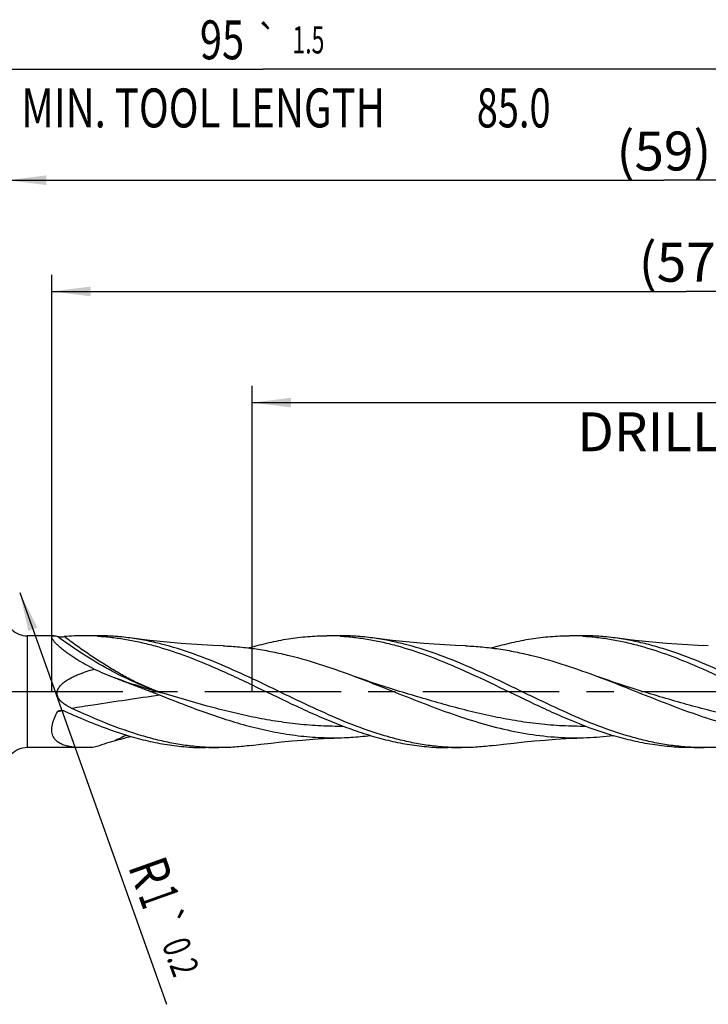
# Model space of a CAD drawing. Units: millimetres. Extents: x 0 to 594, y 0 to 420.
# Drawn here: x 313 to 375, y 182 to 271 of the extents above; entities that cross this region are included whole.
import ezdxf
from ezdxf.enums import TextEntityAlignment as Align

# ---------------------------------------------------------------- set-up
doc = ezdxf.new("R2010")
doc.units = ezdxf.units.MM
doc.header["$LTSCALE"] = 32.67
doc.linetypes.add('CENTER', pattern=[0.6, 0.375, -0.075, 0.075, -0.075])
doc.layers.get('0').update_dxf_attribs({"linetype": 'CONTINUOUS'})
for name, color, linetype in [('607925289-000_AXIS', 7, 'CONTINUOUS'), ('607925289-000_CL', 7, 'CONTINUOUS'), ('607925289-000_DIM', 7, 'CONTINUOUS')]:
    doc.layers.add(name, color=color, linetype=linetype)
doc.styles.get("Standard").update_dxf_attribs({"font": 'TXT.SHX', "width": 0.7})
doc.styles.add('TEXTSTYLE_2', font='gdt', dxfattribs={"width": 0.7})
doc.dimstyles.new('DIMSTYLE_1', dxfattribs={"dimtxt": 3.5, "dimasz": 3.5, "dimexe": 1.5, "dimexo": 0, "dimgap": 0.875, "dimtad": 1, "dimdec": 3, "dimlfac": 0.5, "dimdsep": 46, "dimtxsty": 'STANDARD', "dimblk": '_FILLED', "dimblk1": '_FILLED', "dimblk2": '_FILLED', "dimcen": 0.09, "dimclrt": 2, "dimadec": 3, "dimazin": 2, "dimtol": 1, "dimtp": 1.5, "dimtm": 1.5, "dimtfac": 1, "dimtdec": 3, "dimtofl": 0, "dimtmove": 0, "dimatfit": 3, "dimldrblk": '_FILLED', "dimfxl": 1, "dimtolj": 1, "dimarcsym": 0})
doc.dimstyles.new('DIMSTYLE_10', dxfattribs={"dimtxt": 3.5, "dimasz": 3.5, "dimexe": 1.5, "dimexo": 0, "dimgap": 0.875, "dimtad": 1, "dimdec": 3, "dimlfac": 0.5, "dimdsep": 46, "dimtxsty": 'STANDARD', "dimblk": '_FILLED', "dimblk1": '_FILLED', "dimblk2": '_FILLED', "dimcen": 0.09, "dimclrt": 2, "dimadec": 3, "dimazin": 2, "dimtol": 1, "dimtp": 0.2, "dimtm": 0.2, "dimtfac": 1, "dimtdec": 3, "dimtofl": 0, "dimtmove": 0, "dimatfit": 3, "dimldrblk": '_FILLED', "dimfxl": 1, "dimtolj": 1, "dimarcsym": 0})
doc.dimstyles.new('DIMSTYLE_2', dxfattribs={"dimtxt": 3.5, "dimasz": 3.5, "dimexe": 1.5, "dimexo": 0, "dimgap": 0.875, "dimtad": 1, "dimdec": 3, "dimlfac": 0.5, "dimdsep": 46, "dimtxsty": 'STANDARD', "dimblk": '_FILLED', "dimblk1": '_FILLED', "dimblk2": '_FILLED', "dimcen": 0.09, "dimclrt": 2, "dimadec": 3, "dimazin": 2, "dimtp": 0.15, "dimtm": 0.15, "dimtfac": 1, "dimtdec": 3, "dimtofl": 0, "dimtmove": 0, "dimatfit": 3, "dimldrblk": '_FILLED', "dimfxl": 1, "dimtolj": 1, "dimarcsym": 0})

# ---------------------------------------------------------------- blocks, each defined once
blk = doc.blocks.new('_FILLED')
at = {"color": 0, "linetype": 'BYBLOCK'}
blk.add_solid([(0, 0), (-1, 0.125), (-1, -0.125)], dxfattribs=at)
blk = doc.blocks.new('*D0')
at = {"layer": '607925289-000_DIM', "color": 3, "linetype": 'CONTINUOUS'}
for p, q in [((239.826, 210.291), (239.826, 267.791)), ((429.826, 210.291), (429.826, 267.791)), ((239.826, 266.291), (334.826, 266.291)), ((429.826, 266.291), (334.826, 266.291))]:
    blk.add_line(p, q, dxfattribs=at)
at = {"layer": '607925289-000_DIM', "color": 3, "linetype": 'CONTINUOUS', "xscale": 3.5, "yscale": 3.5, "zscale": 3.5, "rotation": 180}
blk.add_blockref('_FILLED', (239.826, 266.291), dxfattribs=at)
at = {"layer": '607925289-000_DIM', "color": 3, "linetype": 'CONTINUOUS', "xscale": 3.5, "yscale": 3.5, "zscale": 3.5}
blk.add_blockref('_FILLED', (429.826, 266.291), dxfattribs=at)
at = {"layer": '607925289-000_DIM', "color": 2, "linetype": 'CONTINUOUS'}
for s, height, width, p in [('95', 3.5, 0.75, (331.122, 267.166)), ('1.5', 2.45, 0.619048, (338.88, 267.691)), ('MIN. TOOL LENGTH ', 3.5, 0.756303, (329.826, 261.041)), ('85.0', 3.5, 0.714286, (357.326, 261.041))]:
    blk.add_text(s, height=height, dxfattribs=dict(at, width=width)).set_placement(p, align=Align.CENTER)
at = {"layer": '607925289-000_DIM', "color": 2, "linetype": 'CONTINUOUS', "style": 'TEXTSTYLE_2'}
blk.add_text('`', height=2.45, dxfattribs=at).set_placement((335.176, 267.691), align=Align.CENTER)
blk = doc.blocks.new('*D1')
at = {"layer": '607925289-000_DIM', "color": 3, "linetype": 'CONTINUOUS'}
for p, q in [((311.826, 210.291), (311.826, 257.791)), ((429.826, 210.291), (429.826, 257.791)), ((311.826, 256.291), (370.826, 256.291)), ((429.826, 256.291), (370.826, 256.291))]:
    blk.add_line(p, q, dxfattribs=at)
at = {"layer": '607925289-000_DIM', "color": 3, "linetype": 'CONTINUOUS', "xscale": 3.5, "yscale": 3.5, "zscale": 3.5, "rotation": 180}
blk.add_blockref('_FILLED', (311.826, 256.291), dxfattribs=at)
at = {"layer": '607925289-000_DIM', "color": 3, "linetype": 'CONTINUOUS', "xscale": 3.5, "yscale": 3.5, "zscale": 3.5}
blk.add_blockref('_FILLED', (429.826, 256.291), dxfattribs=at)
at = {"layer": '607925289-000_DIM', "color": 2, "linetype": 'CONTINUOUS', "insert": (370.826, 260.666), "char_height": 3.5, "width": 12.375, "attachment_point": 2, "line_spacing_factor": 0.9}
blk.add_mtext('(59)', dxfattribs=at)
blk = doc.blocks.new('*D9')
at = {"layer": '607925289-000_DIM', "color": 3, "linetype": 'CONTINUOUS'}
blk.add_line((312.954, 219.205), (326.14, 182.178), dxfattribs=at)
at = {"layer": '607925289-000_DIM', "color": 3, "linetype": 'CONTINUOUS', "xscale": 3.5, "yscale": 3.5, "zscale": 3.5, "rotation": 109.6021168227}
blk.add_blockref('_FILLED', (312.954, 219.205), dxfattribs=at)
at = {"layer": '607925289-000_DIM', "color": 2, "linetype": 'CONTINUOUS'}
for s, height, width, p in [('R', 3.5, 0.785714, (322.65, 194.585)), ('1', 3.5, 0.571429, (323.573, 191.994)), ('0.2', 2.45, 0.714286, (325.697, 187.594))]:
    blk.add_text(s, height=height, rotation=-70.39788, dxfattribs=dict(at, width=width)).set_placement(p)
at = {"layer": '607925289-000_DIM', "color": 2, "linetype": 'CONTINUOUS', "style": 'TEXTSTYLE_2'}
blk.add_text('`', height=2.45, rotation=-70.39788, dxfattribs=at).set_placement((324.739, 190.286))
blk = doc.blocks.new('*D10')
at = {"layer": '607925289-000_DIM', "color": 3, "linetype": 'CONTINUOUS'}
for p, q in [((333.826, 210.291), (333.826, 237.791)), ((429.826, 210.291), (429.826, 237.791)), ((333.826, 236.291), (381.826, 236.291)), ((429.826, 236.291), (381.826, 236.291))]:
    blk.add_line(p, q, dxfattribs=at)
at = {"layer": '607925289-000_DIM', "color": 3, "linetype": 'CONTINUOUS', "xscale": 3.5, "yscale": 3.5, "zscale": 3.5, "rotation": 180}
blk.add_blockref('_FILLED', (333.826, 236.291), dxfattribs=at)
at = {"layer": '607925289-000_DIM', "color": 3, "linetype": 'CONTINUOUS', "xscale": 3.5, "yscale": 3.5, "zscale": 3.5}
blk.add_blockref('_FILLED', (429.826, 236.291), dxfattribs=at)
at = {"layer": '607925289-000_DIM', "color": 2, "linetype": 'CONTINUOUS', "insert": (381.826, 240.666), "char_height": 3.5, "width": 56, "attachment_point": 2, "line_spacing_factor": 0.9}
blk.add_mtext('(48)\\PDRILLING DEPTH', dxfattribs=at)
blk = doc.blocks.new('*D12')
at = {"layer": '607925289-000_DIM', "color": 3, "linetype": 'CONTINUOUS'}
for p, q in [((315.826, 210.291), (315.826, 247.791)), ((429.826, 210.291), (429.826, 247.791)), ((315.826, 246.291), (372.826, 246.291)), ((429.826, 246.291), (372.826, 246.291))]:
    blk.add_line(p, q, dxfattribs=at)
at = {"layer": '607925289-000_DIM', "color": 3, "linetype": 'CONTINUOUS', "xscale": 3.5, "yscale": 3.5, "zscale": 3.5, "rotation": 180}
blk.add_blockref('_FILLED', (315.826, 246.291), dxfattribs=at)
at = {"layer": '607925289-000_DIM', "color": 3, "linetype": 'CONTINUOUS', "xscale": 3.5, "yscale": 3.5, "zscale": 3.5}
blk.add_blockref('_FILLED', (429.826, 246.291), dxfattribs=at)
at = {"layer": '607925289-000_DIM', "color": 2, "linetype": 'CONTINUOUS', "insert": (372.826, 250.666), "char_height": 3.5, "width": 12.375, "attachment_point": 2, "line_spacing_factor": 0.9}
blk.add_mtext('(57)', dxfattribs=at)

msp = doc.modelspace()

# ---------------------------------------------------------------- linework, layer by layer
at = {"layer": '607925289-000_AXIS', "color": 1, "linetype": 'CENTER'}
msp.add_line((439.8261, 210.2913), (236.8261, 210.2913), dxfattribs=at)
at = {"layer": '607925289-000_CL', "color": 9, "linetype": 'CONTINUOUS'}
msp.add_line((313.6245, 215.3213), (313.6245, 205.2613), dxfattribs=at)
at = {"layer": '607925289-000_CL', "color": 7, "linetype": 'CONTINUOUS'}
for p, q in [((316.0051, 215.3213), (313.6245, 215.3213)), ((319.9316, 215.3213), (318.7426, 215.3213)), ((341.7316, 215.3213), (340.5426, 215.3213)), ((363.5317, 215.3213), (362.3426, 215.3213)), ((346.8093, 210.3972), (346.809, 210.3973)), ((368.6094, 210.3972), (368.6089, 210.3973)), ((318.7279, 205.2613), (313.6245, 205.2613)), ((330.8316, 205.2613), (329.6426, 205.2613)), ((352.6316, 205.2613), (351.4426, 205.2613)), ((374.4317, 205.2613), (373.2426, 205.2613))]:
    msp.add_line(p, q, dxfattribs=at)
for points in [[(331.212, 214.4163), (330.288, 214.456), (329.3349, 214.5068), (328.3865, 214.5674), (327.443, 214.6377), (326.5045, 214.7176), (325.5711, 214.807), (324.6427, 214.9058), (323.7196, 215.0139), (322.8324, 215.1273)], [(353.0117, 214.4163), (352.0877, 214.456), (351.1346, 214.5069), (350.1862, 214.5675), (349.2428, 214.6377), (348.3043, 214.7176), (347.3708, 214.807), (346.4424, 214.9058), (345.5193, 215.014), (344.6322, 215.1273)], [(374.8116, 214.4163), (373.8877, 214.456), (372.9346, 214.5069), (371.9864, 214.5675), (371.043, 214.6377), (370.1046, 214.7176), (369.1712, 214.807), (368.2429, 214.9058), (367.3198, 215.0139), (366.4328, 215.1272)], [(346.8093, 210.3972), (346.2548, 210.5661), (345.6765, 210.7487), (345.1084, 210.9346), (344.5507, 211.1236), (344.0033, 211.3155), (343.4664, 211.51), (343.1144, 211.6411)], [(368.6094, 210.3972), (368.0552, 210.566), (367.4769, 210.7486), (366.909, 210.9344), (366.3513, 211.1234), (365.8039, 211.3152), (365.267, 211.5098), (364.9148, 211.641)], [(333.732, 205.4554), (334.6192, 205.5687), (335.5424, 205.6768), (336.4707, 205.7757), (337.4042, 205.8651), (338.3427, 205.9449), (339.2862, 206.0152), (340.2346, 206.0758), (341.1877, 206.1267), (342.1117, 206.1664)], [(355.5323, 205.4554), (356.4194, 205.5687), (357.3426, 205.6769), (358.2709, 205.7757), (359.2044, 205.8651), (360.1429, 205.9449), (361.0864, 206.0152), (362.0347, 206.0758), (362.9878, 206.1267), (363.9118, 206.1664)]]:
    msp.add_lwpolyline(points, dxfattribs=at)
for centre, radius, start, end in [((313.6245, 217.3213), 2, 225, 270), ((318.7478, 193.5559), 21.7654, 90.013806, 94.770036), ((318.7438, 193.7689), 21.5524, 86.844781, 90.003147), ((340.543, 193.7418), 21.5795, 86.847329, 90.001052), ((362.3417, 193.7085), 21.6129, 86.848927, 89.99748), ((342.5531, 184.2947), 31.2582, 106.594657, 106.757412), ((364.3345, 184.3589), 31.1914, 106.595681, 106.758431), ((336.6308, 250.128), 41.4499, 245.800398, 248.47606), ((362.8761, 233.1593), 27.0127, 272.19746, 277.154858), ((331.3589, 170.8216), 36.4069, 105.837259, 108.777423), ((336.4284, 152.9675), 54.9668, 104.172918, 105.84365), ((313.6245, 203.2613), 2, 90, 135), ((330.8325, 226.8772), 21.6159, 266.848664, 269.997662), ((352.6326, 226.8776), 21.6163, 266.848437, 269.997423), ((374.4321, 226.8556), 21.5943, 266.847812, 269.998846)]:
    msp.add_arc(centre, radius, start, end, dxfattribs=at)
at = {"layer": '607925289-000_CL', "color": 9, "linetype": 'CONTINUOUS'}
for centre, radius, start, end in [((342.7702, 270.476), 62.656, 250.080449, 254.207862), ((319.3498, 192.4093), 16.3539, 98.594095, 100.59837), ((337.8803, 172.4351), 37.2447, 114.288447, 116.222861)]:
    msp.add_arc(centre, radius, start, end, dxfattribs=at)
at = {"layer": '607925289-000_CL', "color": 7, "linetype": 'CONTINUOUS'}
for points, knots in [([(319.6398, 212.3205), (319.3687, 212.4568), (318.8379, 212.7369), (318.1955, 213.1136), (317.7059, 213.4272), (317.3589, 213.6639), (317.0324, 213.902), (316.7315, 214.1387), (316.5014, 214.3358), (316.3355, 214.4899), (316.2248, 214.5991), (316.1257, 214.7038), (316.0393, 214.8031), (315.9664, 214.8961), (315.908, 214.9816), (315.8645, 215.0588), (315.8364, 215.1272), (315.8239, 215.1864), (315.8275, 215.2302), (315.8397, 215.2582), (315.8571, 215.2819), (315.8911, 215.3047), (315.944, 215.3189), (315.9835, 215.3213), (316.0051, 215.3213)], [0, 0, 0, 0, 0.1785432, 0.3531268, 0.4380655, 0.5207149, 0.6003088, 0.675833, 0.7459732, 0.7785296, 0.8091067, 0.8374644, 0.8633625, 0.8865759, 0.9069179, 0.9242722, 0.9386434, 0.9502438, 0.9596515, 0.9638893, 0.9680477, 0.97684, 0.9872872, 1, 1, 1, 1]), ([(316.0051, 215.3213), (316.0286, 215.3213), (316.079, 215.318), (316.1921, 215.3005), (316.2805, 215.2779), (316.342, 215.2602)], [0, 0, 0, 0, 0.2049611, 0.4407443, 1, 1, 1, 1]), ([(316.342, 215.2602), (316.3496, 215.258), (316.3671, 215.2543), (316.4078, 215.2481), (316.4665, 215.2424), (316.5421, 215.238), (316.6216, 215.2358), (316.7023, 215.2354), (316.8079, 215.2375), (316.8864, 215.2416), (316.9379, 215.2459)], [0, 0, 0, 0, 0.0398484, 0.0895968, 0.2065764, 0.3355629, 0.4697589, 0.6056422, 0.7408435, 1, 1, 1, 1]), ([(319.93, 215.2886), (320.3621, 215.2649), (321.2278, 215.1913), (322.523, 215.0053), (323.8178, 214.7466), (325.5542, 214.3074), (327.7234, 213.5961), (329.4248, 212.9049), (330.2776, 212.5361)], [0, 0, 0, 0, 0.1205982, 0.241988, 0.3645125, 0.4884383, 0.7410288, 1, 1, 1, 1]), ([(322.8324, 215.1272), (322.3508, 215.1913), (321.3853, 215.2886), (320.4154, 215.3213), (319.9316, 215.3213)], [0, 0, 0, 0, 0.5011075, 1, 1, 1, 1]), ([(333.6257, 214.251), (334.1972, 214.4213), (335.3416, 214.7267), (337.0741, 215.0666), (338.8079, 215.2746), (339.9657, 215.3213), (340.5426, 215.3213)], [0, 0, 0, 0, 0.2547386, 0.5055987, 0.75357, 1, 1, 1, 1]), ([(341.7298, 215.2887), (342.1618, 215.2649), (343.0275, 215.1913), (344.3227, 215.0054), (345.6175, 214.7467), (347.3539, 214.3074), (349.5231, 213.5963), (351.2245, 212.905), (352.0773, 212.5362)], [0, 0, 0, 0, 0.1205982, 0.2419882, 0.3645125, 0.4884382, 0.7410278, 1, 1, 1, 1]), ([(344.6322, 215.1273), (344.1506, 215.1913), (343.1851, 215.2886), (342.2153, 215.3213), (341.7316, 215.3213)], [0, 0, 0, 0, 0.5011073, 1, 1, 1, 1]), ([(355.4257, 214.251), (355.9972, 214.4213), (357.1416, 214.7267), (358.8741, 215.0666), (360.6079, 215.2746), (361.7657, 215.3214), (362.3426, 215.3213)], [0, 0, 0, 0, 0.2547387, 0.5055984, 0.7535696, 1, 1, 1, 1]), ([(363.5297, 215.2887), (363.9617, 215.2649), (364.8275, 215.1913), (366.1227, 215.0054), (367.4176, 214.7467), (369.1541, 214.3074), (371.3234, 213.5962), (373.0248, 212.9049), (373.8776, 212.5361)], [0, 0, 0, 0, 0.1205982, 0.2419876, 0.3645123, 0.4884385, 0.7410281, 1, 1, 1, 1]), ([(366.4328, 215.1272), (365.9511, 215.1913), (364.9855, 215.2886), (364.0155, 215.3213), (363.5317, 215.3213)], [0, 0, 0, 0, 0.5011077, 1, 1, 1, 1]), ([(345.7148, 206.3317), (343.7565, 206.9153), (340.8778, 208.0917), (337.1282, 209.8776), (334.2875, 211.2611), (331.4443, 212.5741), (328.5937, 213.7207), (326.1923, 214.4706), (324.2708, 214.9051), (323.3113, 215.0636), (322.8324, 215.1272)], [0, 0, 0, 0, 0.2492778, 0.377803, 0.5068673, 0.6346838, 0.7597893, 0.8814557, 0.9410647, 1, 1, 1, 1]), ([(331.212, 214.4163), (331.7086, 214.3974), (332.7036, 214.3313), (334.1933, 214.1498), (335.6824, 213.8893), (337.6771, 213.4421), (340.1676, 212.7145), (342.13, 212.0116), (343.1144, 211.6411)], [0, 0, 0, 0, 0.1214621, 0.2435478, 0.3665672, 0.4907474, 0.7429554, 1, 1, 1, 1]), ([(367.5148, 206.3317), (365.5565, 206.9153), (362.6777, 208.0917), (358.9281, 209.8776), (356.0874, 211.2612), (353.2441, 212.5741), (350.3935, 213.7207), (347.9921, 214.4707), (346.0706, 214.9051), (345.1111, 215.0636), (344.6322, 215.1273)], [0, 0, 0, 0, 0.249278, 0.3778034, 0.5068678, 0.6346842, 0.7597896, 0.8814557, 0.9410647, 1, 1, 1, 1]), ([(353.0117, 214.4163), (353.5084, 214.3974), (354.5034, 214.3313), (355.9931, 214.1498), (357.4824, 213.8893), (359.4772, 213.4421), (361.9678, 212.7144), (363.9303, 212.0115), (364.9148, 211.641)], [0, 0, 0, 0, 0.1214619, 0.2435477, 0.3665672, 0.4907468, 0.7429554, 1, 1, 1, 1]), ([(389.3148, 206.3317), (388.3479, 206.6198), (386.4165, 207.2995), (383.5696, 208.5243), (380.728, 209.8777), (377.8877, 211.261), (375.0446, 212.574), (372.653, 213.5358), (370.7334, 214.1768), (369.3027, 214.5813), (367.8711, 214.905), (366.9117, 215.0636), (366.4328, 215.1272)], [0, 0, 0, 0, 0.1230614, 0.2493769, 0.3778793, 0.5069207, 0.6347146, 0.7597982, 0.821073, 0.8814763, 0.9410749, 1, 1, 1, 1]), ([(330.2776, 212.5361), (330.8749, 212.2778), (332.0667, 211.7401), (334.4375, 210.6144), (336.7971, 209.4588), (339.1722, 208.3606), (340.95, 207.5947), (342.729, 206.9068), (343.9268, 206.5102), (344.5257, 206.3317)], [0, 0, 0, 0, 0.1255028, 0.2521407, 0.5061864, 0.6322233, 0.7567919, 0.8794599, 1, 1, 1, 1]), ([(352.0773, 212.5362), (353.2772, 212.0173), (355.6531, 210.9005), (358.5969, 209.4589), (360.9722, 208.3606), (363.3232, 207.3477), (365.1176, 206.6917), (366.3257, 206.3317)], [0, 0, 0, 0, 0.2521494, 0.5062169, 0.6322643, 0.7568438, 1, 1, 1, 1]), ([(373.8776, 212.5361), (375.0775, 212.0172), (377.4534, 210.9004), (380.3971, 209.4589), (382.7723, 208.3605), (385.1233, 207.3477), (386.9176, 206.6917), (388.1257, 206.3317)], [0, 0, 0, 0, 0.2521502, 0.5062176, 0.6322652, 0.7568442, 1, 1, 1, 1]), ([(317.5779, 208.8171), (317.4622, 208.8705), (317.2342, 208.9853), (316.9631, 209.1543), (316.7613, 209.3107), (316.6204, 209.4407), (316.4945, 209.5857), (316.3903, 209.7477), (316.3176, 209.927), (316.2877, 210.1189), (316.3063, 210.3125), (316.3681, 210.4964), (316.4623, 210.6652), (316.5791, 210.8186), (316.7117, 210.9582), (316.9033, 211.1281), (317.1633, 211.3153), (317.4937, 211.51), (317.8363, 211.6819), (318.3042, 211.8866), (318.9044, 212.1057), (319.3936, 212.2526), (319.6398, 212.3205)], [0, 0, 0, 0, 0.0623636, 0.1247032, 0.1558912, 0.187092, 0.2183156, 0.2495735, 0.2808779, 0.3122313, 0.3436241, 0.375031, 0.4064236, 0.4377863, 0.4691159, 0.5004164, 0.562927, 0.6253934, 0.6878336, 0.7502624, 0.8751044, 1, 1, 1, 1]), ([(343.1144, 211.6411), (344.857, 210.9852), (347.4386, 209.9287), (350.8967, 208.5998), (353.4904, 207.7075), (356.0893, 206.9733), (358.6943, 206.4441), (361.3042, 206.1541), (363.0458, 206.1335), (363.9118, 206.1664)], [0, 0, 0, 0, 0.2576695, 0.3859656, 0.5126321, 0.6371294, 0.7594339, 0.8800707, 1, 1, 1, 1]), ([(364.9148, 211.641), (365.7848, 211.3135), (367.518, 210.6328), (370.1066, 209.5952), (372.6968, 208.5998), (375.2904, 207.7074), (377.4658, 207.0931), (379.2072, 206.7055), (380.5078, 206.4719), (381.8088, 206.2979), (383.11, 206.1862), (384.4113, 206.1385), (385.2786, 206.1499), (385.7115, 206.1664)], [0, 0, 0, 0, 0.1286454, 0.2576458, 0.3859293, 0.5125834, 0.6370683, 0.6984801, 0.759387, 0.8198718, 0.8800455, 0.9400401, 1, 1, 1, 1]), ([(321.4218, 211.5692), (321.7602, 211.4356), (322.439, 211.1721), (323.4605, 210.7839), (324.4835, 210.3966), (325.164, 210.1336), (325.5031, 209.9989)], [0, 0, 0, 0, 0.2495944, 0.4995034, 0.7496612, 1, 1, 1, 1]), ([(325.5027, 209.999), (326.8793, 209.4524), (328.9388, 208.6458), (331.7166, 207.7089), (333.792, 207.1112), (335.8699, 206.6389), (337.9502, 206.3116), (340.0321, 206.1425), (341.4202, 206.1402), (342.1117, 206.1664)], [0, 0, 0, 0, 0.2586434, 0.3860771, 0.5117537, 0.635624, 0.7579261, 0.879158, 1, 1, 1, 1]), ([(315.925, 206.3317), (315.8965, 206.4033), (315.8512, 206.5563), (315.8217, 206.8009), (315.8289, 207.0625), (315.8714, 207.3369), (315.9469, 207.6203), (316.09, 208.0116), (316.2341, 208.2972), (316.342, 208.4843)], [0, 0, 0, 0, 0.1022041, 0.2102844, 0.3254398, 0.4480303, 0.5777039, 0.7136413, 1, 1, 1, 1]), ([(316.342, 208.4843), (316.3635, 208.5216), (316.4195, 208.5638), (316.5007, 208.5959), (316.5443, 208.6064), (316.5664, 208.6103)], [0, 0, 0, 0, 0.4911836, 0.7448427, 1, 1, 1, 1]), ([(316.5664, 208.6103), (316.6285, 208.6214), (316.7251, 208.623), (316.8493, 208.5994), (316.9092, 208.5785), (316.9379, 208.5655)], [0, 0, 0, 0, 0.5004081, 0.7508436, 1, 1, 1, 1]), ([(316.9379, 208.5655), (317.4179, 208.3477), (319.3093, 207.5107), (321.2483, 206.772), (322.7257, 206.3317)], [0, 0, 0, 0, 0.2548023, 1, 1, 1, 1]), ([(323.9148, 206.3316), (322.8421, 206.6513), (320.701, 207.4177), (318.6229, 208.3342), (317.5779, 208.817)], [0, 0, 0, 0, 0.4929864, 1, 1, 1, 1]), ([(318.7279, 205.2613), (318.5745, 205.2613), (318.2733, 205.2671), (317.8313, 205.2985), (317.4109, 205.3573), (317.0176, 205.4502), (316.6588, 205.5846), (316.3934, 205.7411), (316.2134, 205.8954), (316.0963, 206.0253), (315.9981, 206.1708), (315.9469, 206.2768), (315.925, 206.3317)], [0, 0, 0, 0, 0.1448953, 0.2846625, 0.4184928, 0.5456518, 0.6657696, 0.7794252, 0.8345938, 0.8892678, 0.9441389, 1, 1, 1, 1]), ([(322.7257, 206.3317), (323.2972, 206.1614), (324.4416, 205.8559), (326.1741, 205.516), (327.9079, 205.3081), (329.0657, 205.2613), (329.6426, 205.2613)], [0, 0, 0, 0, 0.25474, 0.5055993, 0.75357, 1, 1, 1, 1]), ([(329.6442, 205.294), (329.1656, 205.3203), (328.2063, 205.405), (326.7717, 205.6244), (325.3377, 205.9321), (324.3889, 206.1904), (323.9148, 206.3317)], [0, 0, 0, 0, 0.2464066, 0.4946927, 0.7456884, 1, 1, 1, 1]), ([(342.1117, 206.1664), (342.3059, 206.1738), (343.084, 206.2119), (343.8604, 206.2844), (344.4406, 206.3569)], [0, 0, 0, 0, 0.2494227, 1, 1, 1, 1]), ([(344.5257, 206.3317), (345.0972, 206.1614), (346.2416, 205.8559), (347.9741, 205.5161), (349.7079, 205.3081), (350.8657, 205.2613), (351.4426, 205.2613)], [0, 0, 0, 0, 0.2547395, 0.5055987, 0.7535701, 1, 1, 1, 1]), ([(351.4442, 205.294), (350.9656, 205.3203), (350.0063, 205.405), (348.5717, 205.6244), (347.1377, 205.9321), (346.1889, 206.1904), (345.7148, 206.3317)], [0, 0, 0, 0, 0.2464066, 0.4946926, 0.7456882, 1, 1, 1, 1]), ([(373.2426, 205.2613), (372.6657, 205.2614), (371.5079, 205.308), (369.7741, 205.516), (368.0416, 205.8559), (366.8972, 206.1614), (366.3257, 206.3317)], [0, 0, 0, 0, 0.2464301, 0.4944014, 0.7452611, 1, 1, 1, 1]), ([(373.2447, 205.294), (372.7661, 205.3203), (371.8067, 205.405), (370.3719, 205.6244), (368.9378, 205.9321), (367.9889, 206.1904), (367.5148, 206.3317)], [0, 0, 0, 0, 0.2464064, 0.4946919, 0.7456884, 1, 1, 1, 1]), ([(333.732, 205.4554), (333.2504, 205.3913), (332.2851, 205.2941), (331.3153, 205.2613), (330.8316, 205.2613)], [0, 0, 0, 0, 0.5011074, 1, 1, 1, 1]), ([(355.5323, 205.4554), (355.0507, 205.3914), (354.0852, 205.2941), (353.1153, 205.2613), (352.6316, 205.2613)], [0, 0, 0, 0, 0.5011074, 1, 1, 1, 1]), ([(377.3322, 205.4554), (376.8506, 205.3914), (375.8852, 205.2942), (374.9154, 205.2613), (374.4317, 205.2613)], [0, 0, 0, 0, 0.5011067, 1, 1, 1, 1]), ([(319.6398, 205.2908), (319.5626, 205.2862), (319.2589, 205.2699), (318.9547, 205.2613), (318.7279, 205.2613)], [0, 0, 0, 0, 0.2543036, 1, 1, 1, 1])]:
    msp.add_open_spline(points, degree=3, knots=knots, dxfattribs=at)
at = {"layer": '607925289-000_CL', "color": 9, "linetype": 'CONTINUOUS'}
for points, knots in [([(325.7185, 210.1849), (324.9178, 210.4583), (323.3088, 211.092), (320.9423, 212.2592), (318.5994, 213.6487), (317.0873, 214.7016), (316.342, 215.2602)], [0, 0, 0, 0, 0.2371681, 0.4840134, 0.7389148, 1, 1, 1, 1]), ([(325.7185, 210.1849), (325.3468, 210.3131), (324.6024, 210.5923), (323.4996, 211.0809), (322.5907, 211.5495), (321.8645, 211.9573), (321.3157, 212.2796), (320.7663, 212.6148), (320.0297, 213.0785), (319.1101, 213.683), (318.0154, 214.4437), (317.2957, 214.9742), (316.9379, 215.2459)], [0, 0, 0, 0, 0.1159157, 0.2342546, 0.3554571, 0.4172482, 0.4798138, 0.5430925, 0.607004, 0.7364173, 0.8675395, 1, 1, 1, 1]), ([(317.5779, 208.8171), (318.2354, 208.9213), (320.8747, 209.3319), (323.5179, 209.7164), (325.5031, 209.9989)], [0, 0, 0, 0, 0.2492497, 1, 1, 1, 1]), ([(342.0424, 207.1762), (341.3621, 207.1697), (339.999, 207.197), (337.9556, 207.3567), (335.9131, 207.6291), (333.8718, 208.0033), (331.8319, 208.465), (329.1066, 209.1751), (327.0753, 209.7789), (325.7185, 210.1849)], [0, 0, 0, 0, 0.1224465, 0.2452364, 0.3687257, 0.4931588, 0.6186338, 0.7450896, 1, 1, 1, 1]), ([(363.8426, 207.1762), (363.1327, 207.1694), (361.7101, 207.1997), (359.5777, 207.3744), (357.4464, 207.671), (355.3166, 208.0766), (353.1884, 208.5743), (350.3459, 209.3345), (348.2263, 209.9732), (346.8093, 210.3972)], [0, 0, 0, 0, 0.1223364, 0.2450483, 0.3685161, 0.4929895, 0.6185488, 0.7450951, 1, 1, 1, 1]), ([(385.6419, 207.1762), (384.9321, 207.1695), (383.5095, 207.1997), (381.3772, 207.3745), (379.246, 207.671), (377.1163, 208.0767), (374.9882, 208.5744), (372.1458, 209.3345), (370.0263, 209.9732), (368.6094, 210.3972)], [0, 0, 0, 0, 0.1223364, 0.2450484, 0.3685162, 0.4929897, 0.6185489, 0.7450953, 1, 1, 1, 1])]:
    msp.add_open_spline(points, degree=3, knots=knots, dxfattribs=at)

# ---------------------------------------------------------------- dimensions: what is measured, and where the dimension line sits
at = {"layer": '607925289-000_DIM', "color": 3, "linetype": 'CONTINUOUS'}
for base, p1, text, dimstyle, picture, middle in [((429.8261, 266.2913), (239.8261, 210.2913), '<>\\PMIN. TOOL LENGTH 85.0[.1]', 'DIMSTYLE_1', '*D0', (334.8261, 266.2913)), ((429.8261, 246.2913), (315.8261, 210.2913), '(<>)', 'DIMSTYLE_2', '*D12', (372.8261, 246.2913)), ((429.8261, 236.2913), (333.8261, 210.2913), '(<>)\\PDRILLING DEPTH', 'DIMSTYLE_2', '*D10', (381.8261, 236.2913))]:
    dim = msp.add_linear_dim(base=base, p1=p1, p2=(429.8261, 210.2913), text=text, dimstyle=dimstyle, dxfattribs=at)
    dim.commit()
    dim.dimension.update_dxf_attribs({"geometry": picture, "text_midpoint": middle, "dimtype": 160})
dim = msp.add_linear_dim(base=(311.8261, 256.2913), p1=(429.8261, 210.2913), p2=(311.8261, 210.2913), angle=180, text='(<>)', dimstyle='DIMSTYLE_2', dxfattribs=at)
dim.commit()
dim.dimension.update_dxf_attribs({"geometry": '*D1', "text_midpoint": (370.8261, 256.2913), "dimtype": 160})
dim = msp.add_radius_dim(center=(313.6245, 217.3213), mpoint=(312.9536, 219.2054), text='R<>', dimstyle='DIMSTYLE_10', override={"dimpost": '<>'}, dxfattribs=at)
dim.commit()
dim.dimension.update_dxf_attribs({"geometry": '*D9', "text_midpoint": (323.9273, 188.3911), "dimtype": 164})

doc.saveas('drawing.dxf')
